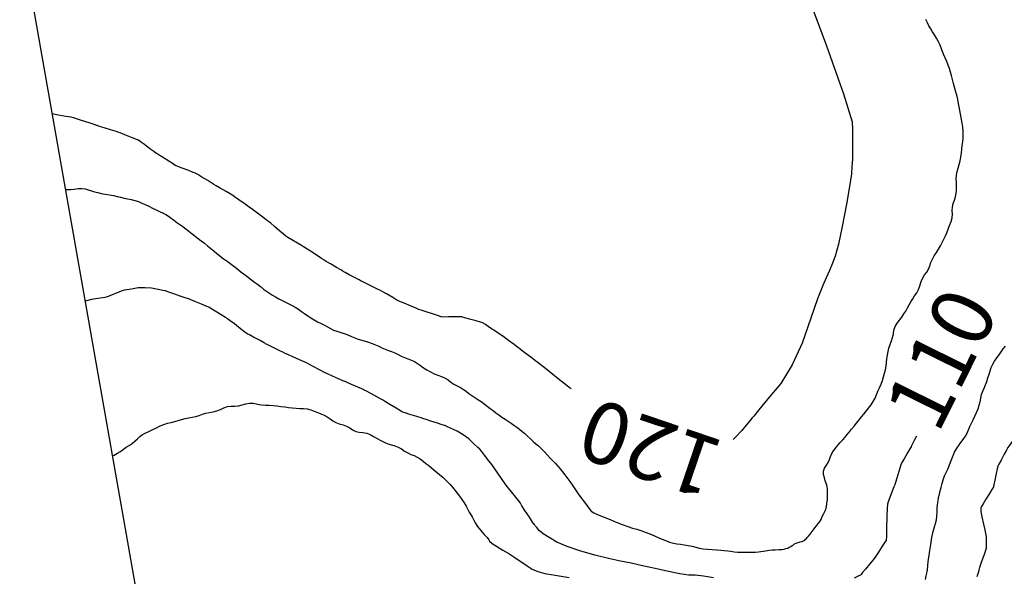
# Model space of a CAD drawing. Units: metres. Extents: x -3655 to 3655, y -4657 to 4657.
# Drawn here: x -2024 to -1784, y -1374 to -1238 of the extents above; entities that cross this region are included whole.
import ezdxf
from ezdxf.enums import TextEntityAlignment as Align

# ---------------------------------------------------------------- set-up
doc = ezdxf.new("R2010")
doc.units = ezdxf.units.M
doc.header["$MEASUREMENT"] = 0
for name, color, linetype, lineweight in [('0_1', 1, 'Continuous', 0), ('1', 1, 'Continuous', 0), ('19', 1, 'Continuous', 0), ('2', 1, 'Continuous', 0), ('4', 1, 'Continuous', 0)]:
    doc.layers.add(name, color=color, linetype=linetype, lineweight=lineweight)
doc.styles.add('Style-ENGINEERING', font='ENGINEERING.shx')

msp = doc.modelspace()

# ---------------------------------------------------------------- linework, layer by layer
at = {"layer": '0_1', "color": 7, "linetype": 'Continuous', "lineweight": -3}
msp.add_line((-1556.0798, -3867.9387, -64.5094), (-2818.1778, 3289.7755, -64.5094), dxfattribs=at)
at = {"layer": '1', "color": 3, "linetype": 'Continuous', "lineweight": -3}
for points, elevation in [([(-1833.4892, -1227.8868), (-1827.3426, -1244.4702), (-1823.2215, -1256.1579), (-1821.1259, -1262.9502), (-1821.0559, -1264.8468), (-1821.0115, -1266.7002), (-1820.9926, -1268.5102), (-1820.9992, -1270.2768), (-1821.0515, -1272.0579), (-1821.1492, -1273.8535), (-1821.2926, -1275.6635), (-1821.7359, -1278.7046), (-1822.4792, -1282.9768), (-1823.5226, -1288.4802), (-1824.4403, -1292.7146), (-1825.2326, -1295.6802), (-1825.8992, -1297.3768), (-1826.6248, -1299.1302), (-1827.4092, -1300.9402), (-1828.2526, -1302.8068), (-1829.5137, -1306.0802), (-1831.1926, -1310.7602), (-1833.2892, -1316.8468), (-1835.7226, -1322.1513), (-1838.4926, -1326.6735), (-1841.5992, -1330.4135), (-1843.7915, -1333.0491), (-1845.0692, -1334.5802), (-1845.4326, -1335.0068), (-1846.037, -1335.7413), (-1846.8826, -1336.7835), (-1847.9692, -1338.1335), (-1849.4792, -1339.7146), (-1850.0677, -1340.2781)], 55.491), ([(-1942.0651, -1300.9456), (-1943.4943, -1300.1827), (-1944.4637, -1299.661), (-1944.9734, -1299.3807), (-1945.0232, -1299.3415), (-1945.5543, -1299.0225), (-1946.5667, -1298.4236), (-1948.0603, -1297.5449), (-1949.0732, -1296.9454), (-1949.6054, -1296.6254), (-1949.6568, -1296.5847), (-1950.2212, -1296.2152), (-1951.2985, -1295.5171), (-1952.8886, -1294.4902), (-1953.9667, -1293.7913), (-1954.5327, -1293.4202), (-1954.5865, -1293.3769), (-1955.0924, -1293.0691), (-1956.0503, -1292.4968), (-1957.4602, -1291.6598), (-1958.4159, -1291.0893), (-1958.9175, -1290.7851), (-1958.9648, -1290.7472), (-1959.4406, -1290.3443), (-1960.3448, -1289.5763), (-1961.6775, -1288.4432), (-1962.5825, -1287.6749), (-1963.06, -1287.2715), (-1963.1099, -1287.2328), (-1963.5862, -1286.8733), (-1964.4892, -1286.193), (-1965.8186, -1285.1919), (-1966.7224, -1284.5119), (-1967.2005, -1284.1529), (-1967.253, -1284.1149), (-1967.7955, -1283.7344), (-1968.8281, -1283.0115), (-1970.3506, -1281.946), (-1971.3822, -1281.2249), (-1971.9226, -1280.8481), (-1971.972, -1280.8158), (-1972.4846, -1280.512), (-1973.4603, -1279.9368), (-1974.8992, -1279.0902), (-1975.8766, -1278.5143), (-1976.3926, -1278.2091), (-1976.4472, -1278.1746), (-1976.9546, -1277.8629), (-1977.9149, -1277.2741), (-1979.328, -1276.4082), (-1980.2888, -1275.8219), (-1980.7973, -1275.5151), (-1980.8534, -1275.4879), (-1981.422, -1275.2669), (-1982.503, -1274.8523), (-1984.0963, -1274.2439), (-1985.1792, -1273.8283), (-1985.7515, -1273.6055), (-1985.8133, -1273.5756), (-1986.3609, -1273.2262), (-1987.3944, -1272.5574), (-1988.9137, -1271.5692), (-1989.9457, -1270.9081), (-1990.4905, -1270.5741), (-1990.5479, -1270.5672), (-1991.04, -1270.2204), (-1991.9669, -1269.5335), (-1993.3285, -1268.5067), (-1994.2568, -1267.8173), (-1994.7517, -1267.4655), (-1994.8132, -1267.4512), (-1995.394, -1267.2228), (-1996.4939, -1266.7803), (-1998.113, -1266.1236), (-1999.2139, -1265.6788), (-1999.7965, -1265.4459), (-1999.8607, -1265.4248), (-2000.4412, -1265.2445), (-2001.5377, -1264.9049), (-2003.1504, -1264.4059), (-2004.2445, -1264.0633), (-2004.82, -1263.877), (-2004.8768, -1263.847), (-2005.5263, -1263.6275), (-2006.7684, -1263.2184), (-2008.6033, -1262.6196), (-2009.8432, -1262.2113), (-2010.4884, -1261.9932), (-2010.5387, -1261.9655), (-2011.1764, -1261.8473), (-2012.4013, -1261.6385), (-2014.2136, -1261.3391), (-2015.4449, -1261.1297), (-2015.7396, -1261.0779)], 55.491), ([(-1889.4976, -1327.975), (-1889.9656, -1327.6035), (-1890.8801, -1326.8788), (-1892.2257, -1325.8133), (-1893.5519, -1324.7628), (-1894.8588, -1323.7274), (-1896.1464, -1322.707), (-1897.0221, -1322.017), (-1897.486, -1321.6575), (-1897.538, -1321.6285), (-1898.0438, -1321.2454), (-1899.0032, -1320.5082), (-1900.4163, -1319.417), (-1901.3767, -1318.6782), (-1901.8844, -1318.2918), (-1901.9395, -1318.2578), (-1902.4365, -1317.8907), (-1903.3754, -1317.1906), (-1904.7563, -1316.1573), (-1905.6955, -1315.4592), (-1906.193, -1315.0962), (-1906.2487, -1315.0684), (-1906.788, -1314.7087), (-1907.8109, -1314.017), (-1909.3173, -1312.9934), (-1910.3398, -1312.3021), (-1910.8784, -1311.9433), (-1910.9329, -1311.9169), (-1911.5122, -1311.7491), (-1912.6163, -1311.4398), (-1914.2451, -1310.9892), (-1915.3489, -1310.6775), (-1915.9277, -1310.5049), (-1915.9816, -1310.4712), (-1916.569, -1310.4553), (-1917.69, -1310.4569), (-1919.3445, -1310.4762), (-1920.4647, -1310.4784), (-1921.0504, -1310.4634), (-1921.1018, -1310.4313), (-1921.7369, -1310.2146), (-1922.9558, -1309.8133), (-1924.7584, -1309.2274), (-1925.9782, -1308.8285), (-1926.6152, -1308.6164), (-1926.6694, -1308.5913), (-1927.2056, -1308.3653), (-1928.2237, -1307.9384), (-1929.7237, -1307.3107), (-1930.743, -1306.8871), (-1931.2816, -1306.6676), (-1931.3395, -1306.6521), (-1931.8835, -1306.3478), (-1932.9135, -1305.7547), (-1934.4296, -1304.8727), (-1935.4618, -1304.2819), (-1936.0101, -1303.9824), (-1936.0745, -1303.974), (-1936.6003, -1303.727), (-1937.5875, -1303.2414), (-1939.036, -1302.5171), (-1940.0185, -1302.0249), (-1940.535, -1301.7647), (-1940.5854, -1301.7366), (-1941.0954, -1301.4635), (-1942.0651, -1300.9456)], 55.491), ([(-1968.281, -1314.5684), (-1968.3231, -1314.5488), (-1968.8634, -1314.1425), (-1969.902, -1313.3497), (-1971.4388, -1312.1703), (-1972.478, -1311.3782), (-1973.0195, -1310.9735), (-1973.0632, -1310.9561), (-1973.5928, -1310.6262), (-1974.6081, -1309.9836), (-1976.1092, -1309.0283), (-1977.1253, -1308.3882), (-1977.6563, -1308.0634), (-1977.7023, -1308.0537), (-1978.2853, -1307.8198), (-1979.4053, -1307.3617), (-1981.0624, -1306.6794), (-1982.1812, -1306.2257), (-1982.7618, -1306.0006), (-1982.8041, -1306.0041), (-1983.4237, -1305.7964), (-1984.6205, -1305.3773), (-1986.3945, -1304.747), (-1987.5937, -1304.3277), (-1988.2179, -1304.1196), (-1988.2672, -1304.1225), (-1988.8438, -1304.0162), (-1989.9476, -1303.8006), (-1991.5787, -1303.4756), (-1993.213, -1303.3446), (-1994.8506, -1303.4074), (-1996.4914, -1303.6641), (-1997.6011, -1303.8382), (-1998.1796, -1303.9298), (-1998.2269, -1303.9388), (-1998.7696, -1304.1419), (-1999.8078, -1304.5391), (-2001.3414, -1305.1305), (-2002.3768, -1305.5315), (-2002.914, -1305.742), (-2002.9529, -1305.7622), (-2003.5183, -1305.8472), (-2004.61, -1305.9969), (-2006.2281, -1306.2113), (-2007.7126, -1306.6013)], 45.491), ([(-1898.4385, -1361.0217), (-1898.4976, -1360.9793), (-1898.8977, -1360.3857), (-1899.6388, -1359.2409), (-1900.7207, -1357.5449), (-1901.4455, -1356.4095), (-1901.8129, -1355.8347), (-1901.8231, -1355.8207), (-1901.835, -1355.7979), (-1901.8488, -1355.7663), (-1901.8643, -1355.726), (-1902.2341, -1355.2561), (-1902.9585, -1354.3568), (-1904.0372, -1353.0279), (-1904.7646, -1352.1289), (-1905.1408, -1351.6598), (-1905.1657, -1351.6207), (-1905.5343, -1351.079), (-1906.2466, -1350.0349), (-1907.3026, -1348.4883), (-1908.0175, -1347.4482), (-1908.3912, -1346.9145), (-1908.4239, -1346.8874), (-1908.7998, -1346.4078), (-1909.519, -1345.476), (-1910.5815, -1344.0919), (-1911.3024, -1343.1591), (-1911.6818, -1342.6778), (-1911.7196, -1342.6478), (-1912.1834, -1342.2206), (-1913.0733, -1341.3962), (-1914.3892, -1340.1745), (-1915.7647, -1339.1369), (-1917.1997, -1338.2835), (-1918.6943, -1337.6141), (-1919.7032, -1337.158), (-1920.2263, -1336.9152), (-1920.2637, -1336.8856), (-1920.8431, -1336.6893), (-1921.9646, -1336.3263), (-1923.6282, -1335.7967), (-1924.75, -1335.4372), (-1925.3301, -1335.2478), (-1925.3684, -1335.2285), (-1925.9484, -1335.0456), (-1927.0702, -1334.6991), (-1928.7338, -1334.189), (-1929.8579, -1333.8418), (-1930.4424, -1333.6576), (-1930.4874, -1333.6363), (-1931.0276, -1333.3091), (-1932.0628, -1332.676), (-1933.5932, -1331.737), (-1934.6275, -1331.1046), (-1935.1659, -1330.7788), (-1935.2082, -1330.7596), (-1935.739, -1330.4728), (-1936.7582, -1329.9184), (-1938.2658, -1329.0963), (-1939.2857, -1328.5401), (-1939.8181, -1328.2496), (-1939.8628, -1328.2248), (-1940.3984, -1327.9885), (-1941.4248, -1327.5405), (-1942.9422, -1326.8809), (-1943.969, -1326.4394), (-1944.5053, -1326.2161), (-1944.5511, -1326.2109), (-1945.0766, -1325.9832), (-1946.0818, -1325.5331), (-1947.5666, -1324.8605), (-1948.5725, -1324.4108), (-1949.0992, -1324.1839), (-1949.147, -1324.1799), (-1949.6932, -1323.8977), (-1950.738, -1323.3375), (-1952.2814, -1322.4993), (-1953.324, -1321.9309), (-1953.8657, -1321.6324), (-1953.9067, -1321.6039), (-1954.4756, -1321.3542), (-1955.5723, -1320.8833), (-1957.1969, -1320.1912), (-1958.2914, -1319.7206), (-1958.8559, -1319.4713), (-1958.8903, -1319.4434), (-1959.4548, -1319.1584), (-1960.5493, -1318.6163), (-1962.1739, -1317.817), (-1963.2684, -1317.2752), (-1963.8327, -1316.9908), (-1963.867, -1316.964), (-1964.3718, -1316.6851), (-1965.3471, -1316.1541), (-1966.793, -1315.371), (-1967.771, -1314.8425), (-1968.281, -1314.5684)], 45.491), ([(-1780.5362, -1338.6329), (-1781.0574, -1339.335), (-1782.1606, -1340.8232), (-1782.9027, -1341.831), (-1783.2835, -1342.3585), (-1783.3033, -1342.4056), (-1783.5752, -1342.9158), (-1784.0994, -1343.8891), (-1784.8759, -1345.3256), (-1785.4003, -1346.3004), (-1785.6726, -1346.8136), (-1785.6928, -1346.8652), (-1785.8184, -1347.4506), (-1786.0494, -1348.57), (-1786.3859, -1350.2232), (-1786.6189, -1351.3415), (-1786.7485, -1351.9249), (-1786.7747, -1351.9733), (-1787.092, -1352.479), (-1787.7003, -1353.442)], 35.491), ([(-1805.4334, -1339.4818), (-1805.909, -1340.3906), (-1806.4763, -1341.4751), (-1806.7681, -1342.0338)], 45.491), ([(-1806.7681, -1342.0338), (-1806.7846, -1342.0667), (-1807.0699, -1342.5666), (-1807.6241, -1343.5335), (-1808.4472, -1344.9674), (-1809.0005, -1345.9342), (-1809.2841, -1346.4338), (-1809.2978, -1346.4663), (-1809.4594, -1347.0171), (-1809.7688, -1348.0863), (-1810.2261, -1349.6737), (-1810.5379, -1350.7417), (-1810.7042, -1351.2901), (-1810.7251, -1351.3192), (-1810.936, -1351.8513), (-1811.3371, -1352.8866), (-1811.9283, -1354.4251), (-1812.3255, -1355.4671), (-1812.5286, -1356.0127), (-1812.5376, -1356.0618), (-1812.5747, -1357.0626), (-1812.6398, -1359.0151), (-1812.7328, -1361.9193), (-1812.7938, -1363.8588), (-1812.8226, -1364.8335), (-1812.8192, -1364.8435), (-1813.137, -1365.3277), (-1813.7758, -1366.2861), (-1814.7357, -1367.7187), (-1815.3791, -1368.6799), (-1815.7058, -1369.1697), (-1815.716, -1369.1881), (-1815.7268, -1369.2037), (-1815.7384, -1369.2166), (-1815.7507, -1369.2268), (-1816.1079, -1369.666), (-1816.8101, -1370.5345), (-1817.8573, -1371.832), (-1818.5659, -1372.7086), (-1818.936, -1373.1643), (-1818.9675, -1373.199), (-1819.0011, -1373.2308), (-1819.0365, -1373.2598), (-1819.074, -1373.2859), (-1819.6134, -1373.5448), (-1820.6548, -1374.0365)], 45.491), ([(-1787.7003, -1353.442), (-1788.5997, -1354.8623), (-1789.25, -1355.9235), (-1789.6512, -1356.6256), (-1789.8033, -1356.9685), (-1789.7702, -1357.7996), (-1789.5522, -1359.1188), (-1789.149, -1360.9261), (-1788.8525, -1362.271), (-1788.6626, -1363.1535), (-1788.5792, -1363.5735), (-1788.5237, -1364.0768), (-1788.4959, -1364.6635), (-1788.4959, -1365.3335), (-1788.4959, -1365.8588), (-1788.4959, -1366.2395), (-1788.4959, -1366.4754), (-1788.4959, -1366.6374), (-1788.4959, -1366.7254), (-1788.4959, -1366.7395), (-1788.694, -1367.3332), (-1789.0901, -1368.5067), (-1789.6843, -1370.2599), (-1790.0848, -1371.4527), (-1790.2916, -1372.0851), (-1790.3046, -1372.1571), (-1790.4738, -1372.7153), (-1790.7991, -1373.7596)], 35.491), ([(-1854.8659, -1373.9802), (-1857.2992, -1373.5857), (-1859.3159, -1373.3535), (-1860.9159, -1373.2835), (-1863.0715, -1372.9824), (-1865.7826, -1372.4502), (-1869.0492, -1371.6868), (-1872.0837, -1371.0157), (-1874.8859, -1370.4368), (-1877.4559, -1369.9502), (-1880.397, -1369.2779), (-1883.7092, -1368.4202), (-1887.3926, -1367.3768), (-1890.4753, -1366.3223), (-1892.9575, -1365.2567), (-1894.8392, -1364.1798), (-1896.2779, -1363.2354), (-1897.2736, -1362.4233), (-1897.8265, -1361.7437), (-1898.2148, -1361.2764), (-1898.4385, -1361.0217)], 45.491)]:
    msp.add_lwpolyline(points, dxfattribs=dict(at, elevation=elevation))
at = {"layer": '19', "color": 7, "linetype": 'Continuous', "lineweight": -3}
msp.add_3dface([(3513.1768, -3396.5444, -64.5096), (2113.5725, 4541.0061, -64.5096), (-3539.224, 3544.2655, -64.5096), (-2139.6197, -4393.2849, -64.5096)], dxfattribs=at)
at = {"layer": '2', "color": 2, "linetype": 'Continuous', "lineweight": -3}
for points, elevation in [([(-1794.6511, -1261.4798), (-1794.84, -1260.6254), (-1795.0107, -1259.7609), (-1795.163, -1258.8861), (-1795.297, -1258.0013), (-1795.4763, -1257.1276), (-1795.7008, -1256.2652), (-1795.9705, -1255.414), (-1796.2231, -1254.5247), (-1796.4584, -1253.5972), (-1796.6767, -1252.6316), (-1796.9137, -1251.7138), (-1797.1694, -1250.8439), (-1797.444, -1250.0218), (-1797.7576, -1249.1725), (-1798.1103, -1248.2959), (-1798.5021, -1247.3921), (-1798.8596, -1246.5323), (-1799.1829, -1245.7163), (-1799.4721, -1244.9443), (-1799.8091, -1244.161), (-1800.1941, -1243.3664), (-1800.6271, -1242.5606), (-1801.0708, -1241.7892), (-1801.5253, -1241.0522), (-1801.9904, -1240.3496), (-1802.4191, -1239.616), (-1802.8113, -1238.8515), (-1803.1669, -1238.0559)], 50.491), ([(-1823.9953, -1341.0545), (-1823.4008, -1340.4067), (-1822.8338, -1339.7601), (-1822.2943, -1339.1145), (-1821.7823, -1338.4701), (-1821.2342, -1337.7839), (-1820.6501, -1337.0559), (-1820.0298, -1336.2861), (-1819.43, -1335.5388), (-1818.8507, -1334.8138), (-1818.2918, -1334.1112), (-1817.7154, -1333.3863), (-1817.1213, -1332.6389), (-1816.5096, -1331.8691), (-1815.9861, -1331.0771), (-1815.5507, -1330.2627), (-1815.2035, -1329.4261), (-1814.8437, -1328.5682), (-1814.4713, -1327.6891), (-1814.0864, -1326.7888), (-1813.747, -1325.9027), (-1813.4528, -1325.0308), (-1813.2041, -1324.1732), (-1813.0074, -1323.3093), (-1812.8626, -1322.4393), (-1812.7698, -1321.563), (-1812.6574, -1320.6832), (-1812.5252, -1319.8), (-1812.3734, -1318.9133), (-1812.1639, -1318.0352), (-1811.8968, -1317.1658), (-1811.5721, -1316.3049), (-1811.3028, -1315.4355), (-1811.0891, -1314.5574), (-1810.9308, -1313.6707), (-1810.6254, -1312.8219), (-1810.1728, -1312.0108), (-1809.5732, -1311.2376), (-1809.0205, -1310.4815), (-1808.5148, -1309.7425), (-1808.0561, -1309.0205), (-1807.6192, -1308.2843), (-1807.204, -1307.5339), (-1806.8105, -1306.7693), (-1806.3797, -1306.0222), (-1805.9115, -1305.2925), (-1805.406, -1304.5802), (-1804.971, -1303.7714), (-1804.6066, -1302.8662), (-1804.3128, -1301.8645), (-1803.9398, -1300.9738), (-1803.4876, -1300.1941), (-1802.9562, -1299.5255), (-1802.5195, -1298.8008), (-1802.1774, -1298.02), (-1801.93, -1297.1833), (-1801.5885, -1296.3605), (-1801.1528, -1295.5519), (-1800.6231, -1294.7572), (-1800.1176, -1293.9577), (-1799.6363, -1293.1533), (-1799.1792, -1292.344), (-1798.7652, -1291.5428), (-1798.3943, -1290.7498), (-1798.0664, -1289.9648), (-1797.7299, -1289.1191), (-1797.3846, -1288.2125), (-1797.0307, -1287.2452), (-1796.8087, -1286.3139), (-1796.7187, -1285.4186), (-1796.7607, -1284.5593), (-1796.6856, -1283.7116), (-1796.4934, -1282.8754), (-1796.1841, -1282.0506), (-1795.9543, -1281.2106), (-1795.8038, -1280.3553), (-1795.7327, -1279.4848), (-1795.7077, -1278.6031), (-1795.7287, -1277.7104), (-1795.7957, -1276.8067), (-1795.7435, -1275.9258), (-1795.572, -1275.0679), (-1795.2813, -1274.2328), (-1795.0319, -1273.3589), (-1794.8239, -1272.4459), (-1794.6572, -1271.494), (-1794.5149, -1270.5574), (-1794.3969, -1269.6361), (-1794.3032, -1268.73), (-1794.2167, -1267.8333), (-1794.1373, -1266.9459), (-1794.0652, -1266.0679), (-1794.0692, -1265.1653), (-1794.1494, -1264.238), (-1794.3057, -1263.2861), (-1794.473, -1262.3667), (-1794.6511, -1261.4798)], 50.491), ([(-2012.5009, -1279.4457), (-2012.1668, -1279.4796), (-2011.3098, -1279.4797), (-2010.4057, -1279.3924), (-2009.4546, -1279.2179), (-2008.5685, -1279.1879), (-2007.7475, -1279.3023), (-2006.9915, -1279.5611), (-2006.2276, -1279.7988), (-2005.4558, -1280.0153), (-2004.676, -1280.2107), (-2003.813, -1280.3956), (-2002.8666, -1280.5701), (-2001.8369, -1280.7341), (-2000.8699, -1280.9144), (-1999.9656, -1281.111), (-1999.1238, -1281.3238), (-1998.2672, -1281.5198), (-1997.3956, -1281.6989), (-1996.509, -1281.8612), (-1995.6411, -1282.088), (-1994.7919, -1282.3792), (-1993.9613, -1282.735), (-1993.112, -1283.1158), (-1992.2441, -1283.5218), (-1991.3575, -1283.9529), (-1990.487, -1284.371), (-1989.6324, -1284.7762), (-1988.7939, -1285.1685), (-1987.9533, -1285.6464), (-1987.1107, -1286.2099), (-1986.266, -1286.8592), (-1985.4657, -1287.455), (-1984.7099, -1287.9975), (-1983.9984, -1288.4867), (-1983.2629, -1289.0199), (-1982.5033, -1289.5971), (-1981.7197, -1290.2184), (-1980.9554, -1290.8179), (-1980.2103, -1291.3955), (-1979.4846, -1291.9514), (-1978.7279, -1292.5383), (-1977.9403, -1293.1564), (-1977.1218, -1293.8056), (-1976.3644, -1294.4147), (-1975.668, -1294.9837), (-1975.0328, -1295.5126), (-1974.3673, -1296.0385), (-1973.6715, -1296.5615), (-1972.9455, -1297.0815), (-1972.2487, -1297.5929), (-1971.5811, -1298.0955), (-1970.9427, -1298.5894), (-1970.2518, -1299.1241), (-1969.5084, -1299.6994), (-1968.7126, -1300.3155), (-1967.9539, -1300.9003), (-1967.2323, -1301.454), (-1966.5478, -1301.9765), (-1965.8367, -1302.5197), (-1965.0989, -1303.0836), (-1964.3345, -1303.6683), (-1963.5941, -1304.2052), (-1962.8777, -1304.6944), (-1962.1853, -1305.1359), (-1961.4409, -1305.578), (-1960.6447, -1306.0207), (-1959.7965, -1306.464), (-1958.9712, -1306.8855), (-1958.1686, -1307.2852), (-1957.3888, -1307.6632), (-1956.6159, -1308.095), (-1955.8499, -1308.5805), (-1955.0907, -1309.1197), (-1954.3342, -1309.6545), (-1953.5804, -1310.1847), (-1952.8292, -1310.7103), (-1952.0398, -1311.1992), (-1951.2124, -1311.6514), (-1950.3468, -1312.0667), (-1949.5336, -1312.4786), (-1948.7728, -1312.8871), (-1948.0645, -1313.292), (-1947.2933, -1313.6487), (-1946.4592, -1313.957), (-1945.5621, -1314.2171), (-1944.6809, -1314.5138), (-1943.8155, -1314.8471), (-1942.9658, -1315.2172), (-1942.1201, -1315.5494), (-1941.2785, -1315.8438)], 50.491), ([(-1941.2785, -1315.8438), (-1940.4408, -1316.1003), (-1939.6033, -1316.3661), (-1938.7661, -1316.6411), (-1937.9292, -1316.9254), (-1937.1094, -1317.2435), (-1936.3069, -1317.5954), (-1935.5216, -1317.9811), (-1934.7397, -1318.3292), (-1933.9612, -1318.6399), (-1933.1862, -1318.9131), (-1932.4025, -1319.2307), (-1931.6101, -1319.5929), (-1930.8091, -1319.9995), (-1930.0014, -1320.3637), (-1929.187, -1320.6856), (-1928.3659, -1320.9651), (-1927.5829, -1321.3266), (-1926.838, -1321.77), (-1926.1312, -1322.2953), (-1925.3773, -1322.8149), (-1924.5764, -1323.3288), (-1923.7283, -1323.837), (-1922.8529, -1324.2782), (-1921.9501, -1324.6523), (-1921.0199, -1324.9595), (-1920.1732, -1325.3374), (-1919.4099, -1325.786), (-1918.7302, -1326.3053), (-1918.0083, -1326.7882), (-1917.2442, -1327.2347), (-1916.4379, -1327.6448), (-1915.6871, -1328.0871), (-1914.9916, -1328.5616), (-1914.3516, -1329.0682), (-1913.6661, -1329.57), (-1912.935, -1330.067), (-1912.1584, -1330.5591), (-1911.3961, -1331.073), (-1910.648, -1331.6087), (-1909.9143, -1332.1661), (-1909.1925, -1332.7169), (-1908.4825, -1333.2611), (-1907.7845, -1333.7986), (-1907.0637, -1334.3251), (-1906.3202, -1334.8405), (-1905.5541, -1335.3448), (-1904.813, -1335.8441), (-1904.0971, -1336.3384), (-1903.4063, -1336.8275), (-1902.7281, -1337.3198), (-1902.0627, -1337.8153), (-1901.41, -1338.314), (-1900.7451, -1338.8698), (-1900.0679, -1339.4828), (-1899.3786, -1340.153), (-1898.7072, -1340.7681), (-1898.0539, -1341.3282), (-1897.4187, -1341.8332), (-1896.7439, -1342.459), (-1896.0295, -1343.2056), (-1895.2756, -1344.0729), (-1894.5718, -1344.8481), (-1893.9182, -1345.5311), (-1893.3147, -1346.1219), (-1892.7268, -1346.7572), (-1892.1545, -1347.4369), (-1891.5977, -1348.1612), (-1891.062, -1348.8584), (-1890.5471, -1349.5286), (-1890.0532, -1350.1718), (-1889.568, -1350.8496), (-1889.0916, -1351.562), (-1888.6239, -1352.3089), (-1888.1273, -1353.0462), (-1887.6019, -1353.7737), (-1887.0476, -1354.4915), (-1886.524, -1355.1801), (-1886.0309, -1355.8394), (-1885.5684, -1356.4694), (-1885.1796, -1356.9948), (-1884.8646, -1357.4155), (-1884.6232, -1357.7315), (-1883.9782, -1358.1317), (-1882.9298, -1358.6162), (-1881.4779, -1359.1848), (-1880.0116, -1359.7734), (-1878.5309, -1360.3818), (-1877.0359, -1361.0102), (-1875.7037, -1361.5102), (-1874.5342, -1361.8818), (-1873.5276, -1362.1252), (-1872.4976, -1362.4379), (-1871.4442, -1362.8202), (-1870.3676, -1363.2718), (-1869.2209, -1363.7585), (-1868.0042, -1364.2802)], 50.491), ([(-1802.8461, -1372.389), (-1802.801, -1372.0988), (-1802.7571, -1371.7375), (-1802.7142, -1371.3052), (-1802.6726, -1370.8018), (-1802.6053, -1370.1691), (-1802.5126, -1369.4068), (-1802.3942, -1368.5152), (-1802.2192, -1367.3387), (-1801.9874, -1365.8775), (-1801.699, -1364.1315), (-1801.4049, -1362.6903), (-1801.1053, -1361.5538), (-1800.8, -1360.722), (-1800.5892, -1359.8542), (-1800.4728, -1358.9504), (-1800.4508, -1358.0106), (-1800.3992, -1357.0816), (-1800.3178, -1356.1635), (-1800.2068, -1355.2563), (-1800.0635, -1354.3924), (-1799.888, -1353.5721), (-1799.6802, -1352.7951), (-1799.4537, -1351.9534), (-1799.2087, -1351.0468), (-1798.945, -1350.0753), (-1798.6307, -1349.1618), (-1798.2657, -1348.3062), (-1797.85, -1347.5085), (-1797.4804, -1346.6898), (-1797.1568, -1345.8503), (-1796.8793, -1344.9899), (-1796.5498, -1344.1589), (-1796.1685, -1343.3574), (-1795.7353, -1342.5852), (-1795.2429, -1341.812), (-1794.6914, -1341.0377), (-1794.0808, -1340.2623), (-1793.5629, -1339.4906), (-1793.1377, -1338.7227), (-1792.8052, -1337.9586), (-1792.4435, -1337.1664), (-1792.0528, -1336.3462), (-1791.633, -1335.4979), (-1791.2317, -1334.6345), (-1790.8488, -1333.756), (-1790.4843, -1332.8623), (-1790.1898, -1331.9734), (-1789.9654, -1331.0892), (-1789.811, -1330.2097), (-1789.5983, -1329.3676), (-1789.3273, -1328.5629), (-1788.998, -1327.7955), (-1788.6772, -1326.9897), (-1788.3651, -1326.1452), (-1788.0615, -1325.2623), (-1787.7765, -1324.4008), (-1787.5102, -1323.5608), (-1787.2624, -1322.7423), (-1786.9075, -1321.9515), (-1786.4456, -1321.1883), (-1785.8766, -1320.4528), (-1785.3374, -1319.72), (-1784.828, -1318.9899), (-1784.3485, -1318.2625), (-1783.8362, -1317.5417)], 40.491), ([(-1987.7308, -1336.3317), (-1986.8181, -1336.1488), (-1985.9353, -1335.9317), (-1985.0824, -1335.6802), (-1984.2592, -1335.3945), (-1983.4177, -1335.1659), (-1982.5577, -1334.9945), (-1981.6794, -1334.8802), (-1980.8251, -1334.7043), (-1979.9949, -1334.4666), (-1979.1888, -1334.1673), (-1978.3466, -1333.9112), (-1977.4683, -1333.6982), (-1976.5541, -1333.5284), (-1975.669, -1333.2825), (-1974.8132, -1332.9606), (-1973.9867, -1332.5627), (-1973.1293, -1332.3023), (-1972.241, -1332.1794), (-1971.3218, -1332.1941), (-1970.4165, -1332.1002), (-1969.5251, -1331.8976), (-1968.6475, -1331.5864), (-1967.7294, -1331.4507), (-1966.7708, -1331.4906), (-1965.7716, -1331.7062), (-1964.8011, -1331.8527), (-1963.8592, -1331.9302), (-1962.9459, -1331.9387), (-1962.0143, -1331.9928), (-1961.0645, -1332.0925), (-1960.0963, -1332.2378), (-1959.1521, -1332.3709), (-1958.2319, -1332.4919), (-1957.3356, -1332.6008), (-1956.4285, -1332.6766), (-1955.5104, -1332.7194), (-1954.5814, -1332.7292), (-1953.6826, -1332.8497), (-1952.814, -1333.0808), (-1951.9756, -1333.4227), (-1951.1559, -1333.7562), (-1950.3551, -1334.0813), (-1949.573, -1334.398), (-1948.8362, -1334.7817), (-1948.1445, -1335.2323), (-1947.4979, -1335.7498), (-1946.7523, -1336.1708), (-1945.9075, -1336.4953), (-1944.9637, -1336.7232), (-1944.1096, -1337.0449), (-1943.3455, -1337.4604), (-1942.6712, -1337.9698), (-1941.9116, -1338.3276), (-1941.0666, -1338.5336), (-1940.1364, -1338.5881), (-1939.2381, -1338.7816), (-1938.3718, -1339.1143), (-1937.5375, -1339.5862), (-1936.69, -1340.0509), (-1935.8291, -1340.5087), (-1934.9549, -1340.9594), (-1934.0859, -1341.3333), (-1933.222, -1341.6304), (-1932.3632, -1341.8508), (-1931.543, -1342.1741), (-1930.7613, -1342.6002), (-1930.0181, -1343.1291), (-1929.257, -1343.5753), (-1928.4781, -1343.9388), (-1927.6814, -1344.2196), (-1926.9218, -1344.5848), (-1926.1993, -1345.0345), (-1925.5139, -1345.5685), (-1924.8317, -1346.1095), (-1924.1526, -1346.6576), (-1923.4767, -1347.2127), (-1922.7942, -1347.771), (-1922.1052, -1348.3324), (-1921.4096, -1348.897), (-1920.7424, -1349.4721), (-1920.1035, -1350.0576), (-1919.4928, -1350.6535), (-1918.9027, -1351.2798), (-1918.3329, -1351.9365), (-1917.7836, -1352.6236), (-1917.2231, -1353.3521), (-1916.6514, -1354.1221), (-1916.0686, -1354.9335), (-1915.5377, -1355.7466), (-1915.0588, -1356.5613), (-1914.632, -1357.3776), (-1914.281, -1358.0056), (-1914.0059, -1358.4453), (-1913.8067, -1358.6968), (-1913.5503, -1359.1376), (-1913.2368, -1359.7679)], 40.491), ([(-2001.0718, -1344.2632), (-2000.6634, -1344.0788), (-1999.8403, -1343.6434), (-1999.1006, -1343.1808), (-1998.4443, -1342.6911), (-1997.7635, -1342.2035), (-1997.0583, -1341.7183), (-1996.3288, -1341.2353), (-1995.6475, -1340.7201), (-1995.0147, -1340.1727), (-1994.4302, -1339.5931), (-1993.7531, -1339.0814), (-1992.9835, -1338.6376), (-1992.1212, -1338.2618), (-1991.2558, -1337.8589), (-1990.3871, -1337.4288), (-1989.5153, -1336.9717), (-1988.6298, -1336.6059), (-1987.7308, -1336.3317)], 40.491), ([(-1868.0042, -1364.2802), (-1866.7176, -1364.8368), (-1865.582, -1365.2546), (-1864.5976, -1365.5335), (-1863.7642, -1365.6735), (-1862.8842, -1365.8129), (-1861.9576, -1365.9518), (-1860.9842, -1366.0902), (-1860.057, -1366.2635), (-1859.1759, -1366.4718), (-1858.3409, -1366.7152), (-1857.3903, -1366.9007), (-1856.3242, -1367.0285), (-1855.1426, -1367.0985), (-1854.0653, -1367.1679), (-1853.0926, -1367.2368), (-1852.2242, -1367.3052), (-1851.3909, -1367.3974), (-1850.5926, -1367.5135), (-1849.8292, -1367.6535), (-1848.9959, -1367.7357), (-1848.0926, -1367.7602), (-1847.1192, -1367.7268), (-1846.2153, -1367.7046), (-1845.3809, -1367.6935), (-1844.6159, -1367.6935), (-1843.9203, -1367.6585), (-1843.2942, -1367.5885), (-1842.7376, -1367.4835), (-1842.2042, -1367.3902), (-1841.6942, -1367.3085), (-1841.2076, -1367.2385), (-1840.5931, -1367.1802), (-1839.8509, -1367.1335), (-1838.9809, -1367.0985), (-1838.2503, -1367.0402), (-1837.6592, -1366.9585), (-1837.2076, -1366.8535), (-1836.7898, -1366.7124), (-1836.4059, -1366.5352), (-1836.0559, -1366.3218), (-1835.7253, -1366.1146), (-1835.4142, -1365.9135), (-1835.1226, -1365.7185), (-1834.7431, -1365.5424), (-1834.2759, -1365.3852), (-1833.7209, -1365.2468), (-1833.2663, -1365.1005), (-1832.9122, -1364.9461), (-1832.6585, -1364.7837), (-1832.4289, -1364.5998), (-1832.2233, -1364.3944), (-1832.0418, -1364.1675), (-1831.7546, -1363.8077), (-1831.3616, -1363.3149), (-1830.863, -1362.6892), (-1830.3519, -1362.0423), (-1829.8285, -1361.3741), (-1829.2927, -1360.6848), (-1828.9048, -1360.1421), (-1828.6648, -1359.7461), (-1828.5727, -1359.4968), (-1828.383, -1359.0601), (-1828.0957, -1358.4361), (-1827.7108, -1357.6248), (-1827.4542, -1357.0128), (-1827.3259, -1356.6002), (-1827.3259, -1356.3868), (-1827.302, -1356.1146), (-1827.2542, -1355.7835), (-1827.1826, -1355.3935), (-1827.1348, -1355.0152), (-1827.1109, -1354.6485), (-1827.1109, -1354.2935), (-1827.1109, -1353.9852), (-1827.1109, -1353.7235), (-1827.1109, -1353.5085), (-1827.1109, -1353.1996), (-1827.1109, -1352.7968), (-1827.1109, -1352.3002), (-1827.1703, -1351.8268), (-1827.2892, -1351.3768), (-1827.4676, -1350.9502), (-1827.657, -1350.3807), (-1827.8576, -1349.6685), (-1828.0692, -1348.8135), (-1828.0531, -1348.0135), (-1827.8092, -1347.2685), (-1827.3376, -1346.5785), (-1826.942, -1345.8725), (-1826.6224, -1345.1504), (-1826.379, -1344.4124), (-1826.0449, -1343.7012), (-1825.6203, -1343.017), (-1825.105, -1342.3596), (-1824.5634, -1341.7055), (-1823.9953, -1341.0545)], 50.491), ([(-1913.2368, -1359.7679), (-1912.866, -1360.5876), (-1912.3049, -1361.4645), (-1911.5532, -1362.3984), (-1910.6112, -1363.3894), (-1909.9259, -1364.1635), (-1909.4974, -1364.7206), (-1909.3256, -1365.0607), (-1908.6969, -1365.5878), (-1907.6112, -1366.3017), (-1906.0686, -1367.2026), (-1904.6812, -1368.0465), (-1903.4492, -1368.8335), (-1902.3726, -1369.5635), (-1901.2726, -1370.3052), (-1900.1492, -1371.0585), (-1899.0026, -1371.8235), (-1897.5781, -1372.4379), (-1895.8759, -1372.9018), (-1893.8959, -1373.2152), (-1891.9387, -1373.5518), (-1890.0042, -1373.9118)], 40.491), ([(-1803.2799, -1374.3542), (-1803.0856, -1373.5168), (-1802.941, -1372.8617), (-1802.8461, -1372.389)], 40.491)]:
    msp.add_lwpolyline(points, dxfattribs=dict(at, elevation=elevation))

# ---------------------------------------------------------------- texts
at = {"layer": '4', "color": 7, "linetype": 'Continuous', "lineweight": -3, "style": 'Style-ENGINEERING'}
for s, rotation, p in [('110', 63.686223, (-1799.4356, -1320.6636, 45.531)), ('120', 161.176162, (-1870.2505, -1342.5587, 55.491))]:
    msp.add_text(s, height=15, rotation=rotation, dxfattribs=at).set_placement(p, align=Align.MIDDLE_CENTER)

doc.saveas('drawing.dxf')
